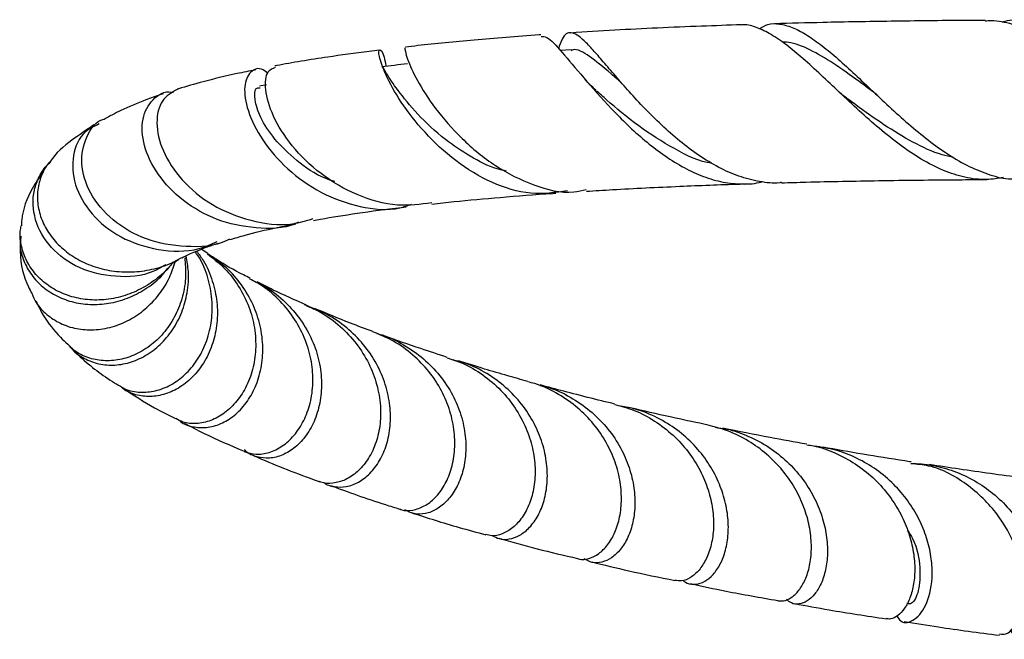
# Model space of a CAD drawing. Units: millimetres. Extents: x 5 to 995, y 5 to 995.
# Drawn here: x 423 to 452, y 185 to 203 of the extents above; entities that cross this region are included whole.
import ezdxf

# ---------------------------------------------------------------- set-up
doc = ezdxf.new("R2010")
doc.units = ezdxf.units.MM

msp = doc.modelspace()

# ---------------------------------------------------------------- linework, layer by layer
at = {"color": 7, "linetype": 'Continuous', "lineweight": 25}
for p, q in [((438.864, 201.988), (438.546, 201.967)), ((429.935, 200.961), (429.733, 200.922)), ((447.721, 200.76), (447.702, 200.777)), ((428.212, 196.016), (428.024, 196.143))]:
    msp.add_line(p, q, dxfattribs=at)
for points, knots in [([(443.855, 202.722), (443.465, 202.709), (442.206, 202.666), (440.52, 202.59), (439.281, 202.51), (438.854, 202.482)], [0, 0, 0, 0, 0.22746, 0.733786, 1, 1, 1, 1]), ([(451.542, 198.246), (451.376, 198.219), (450.999, 198.158), (450.41, 198.232), (449.77, 198.434), (449.14, 198.76), (448.509, 199.185), (447.9, 199.672), (447.301, 200.204), (446.731, 200.739), (446.18, 201.262), (445.665, 201.733), (445.177, 202.139), (444.727, 202.452), (444.308, 202.65), (444.022, 202.737), (443.877, 202.717), (443.855, 202.714)], [0, 0, 0, 0, 0.0605155, 0.1370755, 0.2111194, 0.287439, 0.3592984, 0.4333391, 0.5035298, 0.5758322, 0.6446965, 0.7156284, 0.7832555, 0.852918, 0.9192477, 0.9875831, 1, 1, 1, 1]), ([(444.385, 202.602), (444.465, 202.654), (444.65, 202.776), (444.97, 202.755), (445.338, 202.664), (445.738, 202.456), (446.167, 202.158), (446.629, 201.775), (447.119, 201.329), (447.64, 200.836), (448.184, 200.322), (448.752, 199.809), (449.335, 199.327), (449.933, 198.899), (450.536, 198.549), (451.147, 198.315), (451.647, 198.177), (451.94, 198.215), (452.032, 198.227)], [0, 0, 0, 0, 0.045369, 0.104999, 0.166274, 0.227434, 0.290271, 0.353219, 0.417887, 0.482777, 0.549442, 0.616272, 0.684938, 0.75362, 0.824192, 0.894716, 0.967179, 1, 1, 1, 1]), ([(450.998, 202.851), (450.805, 202.851), (449.887, 202.848), (448.298, 202.828), (446.429, 202.797), (445.296, 202.765), (444.825, 202.752)], [0, 0, 0, 0, 0.092839, 0.44337, 0.768568, 1, 1, 1, 1]), ([(450.998, 202.838), (451.059, 202.843), (451.316, 202.862), (451.742, 202.773), (452.111, 202.635), (452.274, 202.574)], [0, 0, 0, 0, 0.1489015, 0.6245308, 1, 1, 1, 1]), ([(452.774, 202.75), (452.573, 202.79), (452.166, 202.873), (451.742, 202.872), (451.522, 202.802), (451.497, 202.794)], [0, 0, 0, 0, 0.463072, 0.939601, 1, 1, 1, 1]), ([(437.977, 202.427), (437.962, 202.426), (437.278, 202.384), (436.067, 202.278), (434.759, 202.158), (434.129, 202.083), (434.01, 202.069)], [0, 0, 0, 0, 0.010328, 0.475493, 0.901131, 1, 1, 1, 1]), ([(437.982, 202.377), (438.035, 202.379), (438.184, 202.384), (438.58, 201.947), (439.206, 201.199), (439.888, 200.414), (440.513, 199.784), (441.016, 199.329), (441.551, 198.913), (442.103, 198.561), (442.672, 198.287), (443.243, 198.108), (443.815, 198.046), (444.218, 198.053), (444.427, 198.115), (444.451, 198.122)], [0, 0, 0, 0, 0.0712888, 0.1980678, 0.3267609, 0.4572118, 0.5223874, 0.5894295, 0.6550093, 0.7224694, 0.7884173, 0.8562482, 0.9227363, 0.9911017, 1, 1, 1, 1]), ([(445.032, 198.098), (445.014, 198.095), (444.805, 198.062), (444.384, 198.116), (443.786, 198.262), (443.187, 198.531), (442.608, 198.882), (442.044, 199.308), (441.516, 199.775), (441.018, 200.27), (440.568, 200.758), (440.16, 201.227), (439.806, 201.643), (439.499, 201.998), (439.244, 202.264), (439.032, 202.439), (438.804, 202.521), (438.64, 202.44), (438.526, 202.122), (438.49, 202.022)], [0, 0, 0, 0, 0.005735, 0.067748, 0.131621, 0.192574, 0.25535, 0.315348, 0.37714, 0.436199, 0.497034, 0.554981, 0.614684, 0.671306, 0.729655, 0.784801, 0.841636, 0.950142, 1, 1, 1, 1]), ([(434.013, 202.033), (434.006, 202.039), (433.972, 202.068), (434.044, 201.743), (434.322, 201.122), (434.858, 200.273), (435.64, 199.37), (436.633, 198.544), (437.762, 197.989), (438.69, 197.752), (439.185, 197.865), (439.305, 197.893)], [0, 0, 0, 0, 0.035322, 0.160367, 0.287475, 0.417266, 0.549583, 0.683918, 0.819657, 0.956202, 1, 1, 1, 1]), ([(440.363, 200.996), (440.253, 201.095), (439.874, 201.434), (439.395, 201.812), (439.027, 202.045), (438.88, 201.973), (438.861, 201.963)], [0, 0, 0, 0, 0.161005, 0.555705, 0.940682, 1, 1, 1, 1]), ([(447.833, 200.665), (447.687, 200.774), (447.278, 201.081), (446.644, 201.544), (445.946, 201.962), (445.415, 202.201), (445.131, 202.215), (445.043, 202.219)], [0, 0, 0, 0, 0.140072, 0.394675, 0.645201, 0.890967, 1, 1, 1, 1]), ([(433.249, 201.979), (433.148, 201.968), (432.609, 201.905), (431.59, 201.756), (430.662, 201.613), (430.202, 201.519), (430.184, 201.516)], [0, 0, 0, 0, 0.086787, 0.465638, 0.978556, 1, 1, 1, 1]), ([(438.759, 197.857), (438.401, 197.806), (437.671, 197.701), (436.531, 198.056), (435.46, 198.706), (434.543, 199.565), (433.843, 200.475), (433.399, 201.283), (433.211, 201.852), (433.232, 202.042), (433.362, 201.921), (433.42, 201.603), (433.439, 201.504)], [0, 0, 0, 0, 0.10176, 0.207674, 0.313312, 0.419271, 0.525904, 0.633021, 0.740097, 0.846622, 0.952166, 1, 1, 1, 1]), ([(429.979, 201.291), (429.931, 201.332), (429.739, 201.496), (429.44, 201.373), (429.251, 200.95), (429.349, 200.219), (429.775, 199.346), (430.516, 198.477), (431.515, 197.758), (432.66, 197.356), (433.596, 197.254), (434.071, 197.423), (434.181, 197.462)], [0, 0, 0, 0, 0.038001, 0.15426, 0.271106, 0.38834, 0.505685, 0.622667, 0.738606, 0.853042, 0.965911, 1, 1, 1, 1]), ([(434.782, 197.501), (434.448, 197.458), (433.717, 197.363), (432.572, 197.697), (431.495, 198.326), (430.642, 199.166), (430.088, 200.062), (429.868, 200.842), (429.927, 201.376), (430.117, 201.448), (430.196, 201.478)], [0, 0, 0, 0, 0.111132, 0.243593, 0.376632, 0.50995, 0.643218, 0.775754, 0.906866, 1, 1, 1, 1]), ([(434.065, 201.578), (433.939, 201.563), (433.688, 201.534), (433.437, 201.504), (433.312, 201.489)], [0, 0, 0, 0, 0.5, 1, 1, 1, 1]), ([(436.974, 198.431), (436.883, 198.451), (436.512, 198.534), (435.893, 198.858), (435.08, 199.405), (434.335, 200.108), (433.755, 200.831), (433.429, 201.318), (433.322, 201.543), (433.315, 201.48), (433.315, 201.476)], [0, 0, 0, 0, 0.042023, 0.170293, 0.299628, 0.472654, 0.645714, 0.817491, 0.986768, 1, 1, 1, 1]), ([(429.612, 201.4), (429.429, 201.364), (428.869, 201.254), (428.131, 201.067), (427.565, 200.913), (427.328, 200.836), (427.313, 200.831)], [0, 0, 0, 0, 0.205014, 0.629978, 0.977655, 1, 1, 1, 1]), ([(439.59, 200.803), (439.527, 200.862), (439.4, 200.98), (439.279, 201.119), (439.219, 201.19)], [0, 0, 0, 0, 0.4952631, 1, 1, 1, 1]), ([(431.937, 198.126), (431.842, 198.156), (431.422, 198.288), (430.795, 198.739), (430.143, 199.371), (429.731, 200.024), (429.568, 200.548), (429.592, 200.878), (429.706, 200.879), (429.748, 200.879)], [0, 0, 0, 0, 0.049398, 0.217683, 0.387685, 0.558591, 0.729287, 0.898901, 1, 1, 1, 1]), ([(426.908, 200.7), (426.885, 200.693), (426.709, 200.636), (426.287, 200.478), (425.708, 200.245), (425.336, 200.038), (425.176, 199.949)], [0, 0, 0, 0, 0.034022, 0.267086, 0.684799, 1, 1, 1, 1]), ([(430.871, 196.932), (430.844, 196.918), (430.465, 196.736), (429.611, 196.734), (428.464, 196.96), (427.454, 197.542), (426.708, 198.327), (426.299, 199.195), (426.26, 200.005), (426.573, 200.551), (426.952, 200.808), (427.187, 200.741), (427.202, 200.737)], [0, 0, 0, 0, 0.0093191, 0.1270777, 0.24549, 0.3654145, 0.4872638, 0.6111728, 0.7367749, 0.8635674, 0.9910117, 1, 1, 1, 1]), ([(427.316, 200.827), (427.155, 200.735), (426.829, 200.548), (426.667, 199.865), (426.85, 199.028), (427.411, 198.156), (428.31, 197.406), (429.448, 196.943), (430.508, 196.799), (431.102, 196.98), (431.299, 197.04)], [0, 0, 0, 0, 0.128928, 0.261811, 0.395457, 0.529884, 0.664746, 0.799521, 0.933599, 1, 1, 1, 1]), ([(442.993, 198.664), (442.993, 198.664), (442.624, 198.697), (441.88, 199.079), (440.835, 199.727), (440.06, 200.381), (439.703, 200.703), (439.605, 200.791)], [0, 0, 0, 0, 0.00038, 0.295446, 0.591737, 0.888134, 1, 1, 1, 1]), ([(446.838, 200.649), (446.817, 200.666), (446.774, 200.7), (446.73, 200.741), (446.709, 200.761)], [0, 0, 0, 0, 0.499601, 1, 1, 1, 1]), ([(450.076, 198.831), (449.963, 198.855), (449.566, 198.937), (448.88, 199.269), (448.032, 199.777), (447.347, 200.269), (446.961, 200.558), (446.84, 200.648)], [0, 0, 0, 0, 0.104383, 0.364492, 0.624012, 0.88248, 1, 1, 1, 1]), ([(424.876, 199.785), (424.659, 199.639), (424.195, 199.327), (423.749, 198.955), (423.579, 198.695), (423.572, 198.684)], [0, 0, 0, 0, 0.4574056, 0.9768766, 1, 1, 1, 1]), ([(425.035, 199.815), (424.889, 199.749), (424.507, 199.577), (424.219, 198.911), (424.267, 198.039), (424.758, 197.158), (425.623, 196.453), (426.739, 196.087), (427.766, 196.049), (428.313, 196.289), (428.487, 196.366)], [0, 0, 0, 0, 0.09009, 0.234749, 0.378506, 0.520964, 0.661627, 0.800137, 0.936338, 1, 1, 1, 1]), ([(428.847, 196.439), (428.822, 196.425), (428.439, 196.219), (427.555, 196.183), (426.384, 196.381), (425.387, 196.969), (424.72, 197.775), (424.449, 198.676), (424.622, 199.438), (424.925, 199.902), (425.172, 199.958), (425.173, 199.958)], [0, 0, 0, 0, 0.009825, 0.147729, 0.28716, 0.42803, 0.570049, 0.712866, 0.856021, 0.999206, 1, 1, 1, 1]), ([(426.987, 195.687), (426.871, 195.619), (426.418, 195.35), (425.485, 195.296), (424.413, 195.543), (423.568, 196.165), (423.095, 197.002), (423.065, 197.752), (423.267, 198.282), (423.441, 198.562), (423.587, 198.676), (423.617, 198.699)], [0, 0, 0, 0, 0.051227, 0.200892, 0.352049, 0.505267, 0.660771, 0.818526, 0.897545, 0.97881, 1, 1, 1, 1]), ([(423.571, 198.685), (423.564, 198.678), (423.456, 198.574), (423.328, 198.301), (423.211, 197.89), (423.218, 197.441), (423.336, 196.996), (423.569, 196.568), (423.904, 196.187), (424.334, 195.867), (424.834, 195.632), (425.395, 195.492), (425.983, 195.457), (426.582, 195.539), (427.08, 195.687), (427.355, 195.847), (427.45, 195.902)], [0, 0, 0, 0, 0.005422, 0.084452, 0.165785, 0.2446, 0.325712, 0.404324, 0.485234, 0.563523, 0.644111, 0.721871, 0.801922, 0.879021, 0.958398, 1, 1, 1, 1]), ([(423.401, 198.425), (423.284, 198.259), (422.981, 197.831), (422.768, 197.268), (422.755, 196.888), (422.753, 196.829)], [0, 0, 0, 0, 0.348024, 0.899016, 1, 1, 1, 1]), ([(439.312, 197.842), (439.564, 197.858), (440.448, 197.915), (441.959, 197.985), (443.297, 198.04), (443.979, 198.059), (444.062, 198.062)], [0, 0, 0, 0, 0.167404, 0.585935, 0.94971, 1, 1, 1, 1]), ([(445.033, 198.09), (445.273, 198.097), (446.212, 198.125), (447.945, 198.156), (449.713, 198.18), (450.772, 198.183), (451.05, 198.184)], [0, 0, 0, 0, 0.121696, 0.476873, 0.863109, 1, 1, 1, 1]), ([(434.784, 197.467), (434.998, 197.492), (435.626, 197.563), (436.819, 197.667), (437.818, 197.749), (438.385, 197.784), (438.415, 197.786)], [0, 0, 0, 0, 0.1947368, 0.5717086, 0.9778017, 1, 1, 1, 1]), ([(431.313, 196.985), (431.381, 196.998), (431.757, 197.072), (432.623, 197.201), (433.458, 197.322), (433.982, 197.379), (434.03, 197.384)], [0, 0, 0, 0, 0.090938, 0.505069, 0.954539, 1, 1, 1, 1]), ([(427.19, 195.764), (427.148, 195.707), (426.992, 195.493), (426.63, 195.197), (426.132, 194.899), (425.586, 194.711), (425.03, 194.635), (424.483, 194.673), (423.976, 194.819), (423.527, 195.065), (423.163, 195.392), (422.892, 195.788), (422.743, 196.221), (422.694, 196.581), (422.737, 196.778), (422.748, 196.83)], [0, 0, 0, 0, 0.029553, 0.112033, 0.196853, 0.280242, 0.365999, 0.450267, 0.536934, 0.621959, 0.709413, 0.795063, 0.883167, 0.969328, 1, 1, 1, 1]), ([(428.856, 196.423), (429.005, 196.467), (429.41, 196.587), (430.045, 196.744), (430.608, 196.85), (430.793, 196.884)], [0, 0, 0, 0, 0.281487, 0.76434, 1, 1, 1, 1]), ([(422.723, 196.529), (422.716, 196.435), (422.698, 196.191), (422.808, 195.796), (423.032, 195.382), (423.37, 195.023), (423.792, 194.749), (424.289, 194.57), (424.824, 194.503), (425.383, 194.551), (425.93, 194.714), (426.442, 194.996), (426.822, 195.291), (426.996, 195.517), (427.047, 195.584)], [0, 0, 0, 0, 0.057057, 0.148414, 0.242478, 0.332805, 0.425815, 0.515026, 0.606886, 0.694983, 0.785693, 0.872769, 0.962417, 1, 1, 1, 1]), ([(422.738, 196.528), (422.726, 196.377), (422.682, 195.849), (422.843, 195.242), (423.023, 194.911), (423.056, 194.851)], [0, 0, 0, 0, 0.246974, 0.864013, 1, 1, 1, 1]), ([(427.457, 195.89), (427.52, 195.922), (427.625, 195.976), (427.875, 196.086), (428.148, 196.195), (428.391, 196.276), (428.507, 196.315)], [0, 0, 0, 0, 0.297663, 0.49865, 0.760745, 1, 1, 1, 1]), ([(425.536, 192.197), (425.623, 192.14), (425.829, 192.004), (426.225, 191.932), (426.681, 191.97), (427.133, 192.145), (427.555, 192.45), (427.91, 192.868), (428.178, 193.386), (428.332, 193.968), (428.363, 194.598), (428.255, 195.224), (428.079, 195.731), (427.901, 195.989), (427.844, 196.071)], [0, 0, 0, 0, 0.067169, 0.158368, 0.246829, 0.337867, 0.426082, 0.516871, 0.604749, 0.695196, 0.782649, 0.872666, 0.959594, 1, 1, 1, 1]), ([(427.885, 196.088), (427.955, 195.995), (428.157, 195.727), (428.364, 195.216), (428.501, 194.593), (428.502, 193.972), (428.378, 193.38), (428.143, 192.854), (427.812, 192.413), (427.414, 192.085), (426.973, 191.878), (426.525, 191.802), (426.1, 191.862), (425.798, 191.98), (425.674, 192.106), (425.648, 192.133)], [0, 0, 0, 0, 0.045167, 0.130245, 0.213226, 0.298598, 0.381796, 0.467394, 0.550785, 0.63658, 0.720189, 0.806204, 0.890101, 0.97641, 1, 1, 1, 1]), ([(428.202, 196.003), (428.359, 195.885), (428.692, 195.632), (429.095, 195.124), (429.406, 194.54), (429.589, 193.911), (429.64, 193.282), (429.563, 192.675), (429.37, 192.132), (429.077, 191.672), (428.714, 191.325), (428.302, 191.099), (427.882, 191.013), (427.524, 191.038), (427.343, 191.139), (427.274, 191.177)], [0, 0, 0, 0, 0.069754, 0.148152, 0.228801, 0.307562, 0.388585, 0.467688, 0.549066, 0.628448, 0.710119, 0.789699, 0.871579, 0.951278, 1, 1, 1, 1]), ([(427.378, 191.127), (427.391, 191.115), (427.498, 191.011), (427.772, 190.924), (428.174, 190.892), (428.594, 191.005), (428.997, 191.249), (429.347, 191.615), (429.623, 192.091), (429.794, 192.646), (429.848, 193.261), (429.771, 193.893), (429.56, 194.522), (429.223, 195.1), (428.772, 195.618), (428.399, 195.876), (428.209, 196.006)], [0, 0, 0, 0, 0.010235, 0.087676, 0.162808, 0.240124, 0.315138, 0.39233, 0.467263, 0.54437, 0.61926, 0.696321, 0.77118, 0.848212, 0.923019, 1, 1, 1, 1]), ([(423.053, 194.849), (423.093, 194.757), (423.194, 194.522), (423.482, 194.217), (423.885, 193.953), (424.357, 193.798), (424.877, 193.76), (425.408, 193.847), (425.922, 194.055), (426.393, 194.376), (426.794, 194.8), (427.099, 195.274), (427.208, 195.62), (427.258, 195.776)], [0, 0, 0, 0, 0.063831, 0.162315, 0.257593, 0.355661, 0.450414, 0.547949, 0.642046, 0.734998, 0.83064, 0.923591, 1, 1, 1, 1]), ([(427.538, 195.892), (427.554, 195.715), (427.589, 195.333), (427.491, 194.759), (427.283, 194.202), (426.97, 193.719), (426.571, 193.325), (426.118, 193.045), (425.63, 192.886), (425.145, 192.853), (424.69, 192.95), (424.333, 193.121), (424.172, 193.294), (424.113, 193.358)], [0, 0, 0, 0, 0.081542, 0.176553, 0.269787, 0.365678, 0.459699, 0.556407, 0.651111, 0.748526, 0.84381, 0.941828, 1, 1, 1, 1]), ([(424.182, 193.29), (424.192, 193.274), (424.28, 193.136), (424.546, 192.953), (424.955, 192.773), (425.429, 192.723), (425.915, 192.799), (426.394, 193.005), (426.828, 193.33), (427.196, 193.766), (427.468, 194.283), (427.627, 194.867), (427.672, 195.434), (427.605, 195.795), (427.576, 195.949)], [0, 0, 0, 0, 0.012212, 0.10405, 0.198589, 0.289745, 0.383579, 0.474089, 0.567254, 0.657212, 0.749803, 0.839303, 0.931418, 1, 1, 1, 1]), ([(427.205, 195.752), (427.205, 195.749), (427.206, 195.741), (427.254, 195.777), (427.342, 195.825), (427.365, 195.838)], [0, 0, 0, 0, 0.288543, 0.812549, 1, 1, 1, 1]), ([(429.457, 195.287), (429.391, 195.321), (429.022, 195.506), (428.642, 195.723), (428.397, 195.891), (428.349, 195.924)], [0, 0, 0, 0, 0.149494, 0.834224, 1, 1, 1, 1]), ([(429.28, 190.212), (429.395, 190.177), (429.627, 190.107), (430.018, 190.166), (430.402, 190.35), (430.755, 190.668), (431.039, 191.097), (431.234, 191.624), (431.315, 192.215), (431.271, 192.849), (431.094, 193.48), (430.786, 194.088), (430.357, 194.625), (429.902, 195.033), (429.573, 195.204), (429.447, 195.269)], [0, 0, 0, 0, 0.077804, 0.155996, 0.236444, 0.314808, 0.395437, 0.473903, 0.554641, 0.633137, 0.713909, 0.79236, 0.873089, 0.951434, 1, 1, 1, 1]), ([(429.508, 195.235), (429.626, 195.183), (429.959, 195.036), (430.432, 194.665), (430.903, 194.151), (431.253, 193.565), (431.478, 192.934), (431.567, 192.301), (431.528, 191.69), (431.373, 191.142), (431.116, 190.675), (430.787, 190.322), (430.41, 190.092), (430.02, 189.995), (429.65, 190.042), (429.398, 190.141), (429.303, 190.253), (429.289, 190.269)], [0, 0, 0, 0, 0.040161, 0.114237, 0.186255, 0.260361, 0.332339, 0.406408, 0.478292, 0.552267, 0.62402, 0.69786, 0.769478, 0.843177, 0.914681, 0.988262, 1, 1, 1, 1]), ([(431.109, 194.504), (430.772, 194.652), (430.256, 194.878), (429.818, 195.103), (429.666, 195.182)], [0, 0, 0, 0, 0.652373, 1, 1, 1, 1]), ([(423.178, 194.619), (423.246, 194.479), (423.447, 194.072), (423.777, 193.676), (424.038, 193.422), (424.108, 193.354)], [0, 0, 0, 0, 0.276631, 0.805998, 1, 1, 1, 1]), ([(431.604, 189.309), (431.605, 189.308), (431.693, 189.226), (431.924, 189.168), (432.275, 189.16), (432.636, 189.294), (432.975, 189.553), (433.26, 189.927), (433.47, 190.405), (433.578, 190.955), (433.57, 191.557), (433.439, 192.177), (433.177, 192.791), (432.794, 193.359), (432.295, 193.855), (431.712, 194.258), (431.271, 194.426), (431.053, 194.509)], [0, 0, 0, 0, 0.00114, 0.072275, 0.141613, 0.212948, 0.282516, 0.354086, 0.423903, 0.495718, 0.566031, 0.638325, 0.709619, 0.782961, 0.854543, 0.928185, 1, 1, 1, 1]), ([(431.102, 194.49), (431.244, 194.429), (431.605, 194.274), (432.107, 193.893), (432.588, 193.382), (432.949, 192.801), (433.187, 192.176), (433.293, 191.549), (433.273, 190.951), (433.139, 190.409), (432.907, 189.951), (432.6, 189.595), (432.248, 189.362), (431.882, 189.269), (431.618, 189.267), (431.501, 189.329), (431.488, 189.336)], [0, 0, 0, 0, 0.051593, 0.131703, 0.209467, 0.28949, 0.367174, 0.44711, 0.524751, 0.601238, 0.679935, 0.756458, 0.835221, 0.91136, 0.989721, 1, 1, 1, 1]), ([(433.053, 193.727), (432.832, 193.809), (432.219, 194.036), (431.696, 194.257), (431.361, 194.398)], [0, 0, 0, 0, 0.360706, 1, 1, 1, 1]), ([(433.843, 188.526), (433.861, 188.518), (433.974, 188.464), (434.225, 188.481), (434.561, 188.591), (434.884, 188.839), (435.155, 189.197), (435.356, 189.658), (435.461, 190.193), (435.456, 190.785), (435.332, 191.394), (435.082, 191.999), (434.716, 192.56), (434.236, 193.056), (433.679, 193.462), (433.256, 193.638), (433.051, 193.723)], [0, 0, 0, 0, 0.01401, 0.088359, 0.164846, 0.239484, 0.31627, 0.391166, 0.468219, 0.543343, 0.620633, 0.695965, 0.773468, 0.848997, 0.926702, 1, 1, 1, 1]), ([(433.172, 193.667), (433.194, 193.663), (433.442, 193.61), (433.893, 193.388), (434.479, 193.007), (434.977, 192.513), (435.363, 191.955), (435.632, 191.347), (435.772, 190.734), (435.791, 190.142), (435.699, 189.6), (435.511, 189.132), (435.245, 188.758), (434.93, 188.502), (434.591, 188.372), (434.262, 188.362), (434.076, 188.456), (433.987, 188.5)], [0, 0, 0, 0, 0.007048, 0.078468, 0.151974, 0.223092, 0.296289, 0.367074, 0.439931, 0.510366, 0.580184, 0.652018, 0.72193, 0.793885, 0.86349, 0.935126, 1, 1, 1, 1]), ([(435.233, 192.972), (434.973, 193.057), (434.343, 193.262), (433.715, 193.478), (433.362, 193.611), (433.341, 193.619)], [0, 0, 0, 0, 0.397273, 0.962791, 1, 1, 1, 1]), ([(424.285, 193.178), (424.329, 193.134), (424.684, 192.779), (425.08, 192.472), (425.495, 192.215), (425.533, 192.192)], [0, 0, 0, 0, 0.113005, 0.918173, 1, 1, 1, 1]), ([(435.228, 192.957), (435.381, 192.909), (435.753, 192.791), (436.291, 192.465), (436.815, 192.021), (437.243, 191.489), (437.555, 190.912), (437.749, 190.313), (437.825, 189.722), (437.79, 189.167), (437.654, 188.669), (437.438, 188.263), (437.159, 187.958), (436.851, 187.78), (436.573, 187.716), (436.422, 187.761), (436.365, 187.778)], [0, 0, 0, 0, 0.052621, 0.127624, 0.204815, 0.279572, 0.356507, 0.431058, 0.505196, 0.581475, 0.655748, 0.732185, 0.806268, 0.882509, 0.956375, 1, 1, 1, 1]), ([(436.566, 187.745), (436.626, 187.71), (436.771, 187.626), (437.05, 187.628), (437.36, 187.737), (437.656, 187.973), (437.904, 188.318), (438.086, 188.764), (438.177, 189.283), (438.165, 189.858), (438.039, 190.452), (437.793, 191.047), (437.434, 191.602), (436.965, 192.101), (436.408, 192.505), (435.877, 192.779), (435.53, 192.864), (435.405, 192.895)], [0, 0, 0, 0, 0.048013, 0.116558, 0.187079, 0.255821, 0.326541, 0.395526, 0.466494, 0.535771, 0.607038, 0.676645, 0.748251, 0.818205, 0.890166, 0.960463, 1, 1, 1, 1]), ([(437.594, 192.264), (437.398, 192.319), (436.968, 192.44), (436.285, 192.641), (435.814, 192.788), (435.559, 192.868)], [0, 0, 0, 0, 0.278569, 0.610904, 1, 1, 1, 1]), ([(439.055, 187.073), (439.072, 187.066), (439.173, 187.025), (439.39, 187.063), (439.676, 187.197), (439.942, 187.46), (440.156, 187.825), (440.301, 188.285), (440.355, 188.81), (440.306, 189.385), (440.146, 189.972), (439.87, 190.552), (439.487, 191.087), (439, 191.563), (438.432, 191.938), (437.95, 192.172), (437.66, 192.235), (437.591, 192.251)], [0, 0, 0, 0, 0.014321, 0.086825, 0.161415, 0.234166, 0.309014, 0.381977, 0.457044, 0.530193, 0.605451, 0.678769, 0.754202, 0.827688, 0.903293, 0.976967, 1, 1, 1, 1]), ([(425.754, 192.055), (426.042, 191.864), (426.508, 191.557), (427.062, 191.28), (427.273, 191.174)], [0, 0, 0, 0, 0.618808, 1, 1, 1, 1]), ([(437.956, 192.148), (438.041, 192.129), (438.35, 192.06), (438.851, 191.814), (439.422, 191.428), (439.908, 190.942), (440.288, 190.398), (440.558, 189.811), (440.71, 189.221), (440.75, 188.653), (440.689, 188.134), (440.54, 187.686), (440.319, 187.326), (440.054, 187.078), (439.764, 186.95), (439.482, 186.935), (439.322, 187.023), (439.246, 187.065)], [0, 0, 0, 0, 0.026722, 0.096657, 0.168636, 0.238259, 0.309919, 0.379206, 0.45052, 0.51946, 0.58782, 0.658155, 0.726594, 0.797032, 0.86519, 0.935337, 1, 1, 1, 1]), ([(440.149, 191.601), (440.022, 191.632), (439.603, 191.732), (438.959, 191.897), (438.358, 192.054), (438.043, 192.14), (437.96, 192.163)], [0, 0, 0, 0, 0.166555, 0.547029, 0.880313, 1, 1, 1, 1]), ([(440.146, 191.592), (440.337, 191.54), (440.745, 191.428), (441.324, 191.116), (441.861, 190.704), (442.313, 190.207), (442.659, 189.661), (442.897, 189.087), (443.027, 188.514), (443.052, 187.966), (442.982, 187.465), (442.832, 187.044), (442.618, 186.715), (442.368, 186.501), (442.119, 186.397), (441.972, 186.421), (441.908, 186.432)], [0, 0, 0, 0, 0.0638811, 0.1369168, 0.2120831, 0.2848756, 0.3597886, 0.4323881, 0.5046333, 0.578964, 0.6513309, 0.7258035, 0.7980203, 0.8723396, 0.9443883, 1, 1, 1, 1]), ([(442.146, 186.434), (442.168, 186.413), (442.256, 186.332), (442.455, 186.302), (442.714, 186.352), (442.972, 186.528), (443.196, 186.811), (443.37, 187.197), (443.47, 187.662), (443.481, 188.193), (443.392, 188.757), (443.194, 189.336), (442.89, 189.893), (442.479, 190.41), (441.979, 190.857), (441.394, 191.213), (440.833, 191.449), (440.461, 191.514), (440.317, 191.539)], [0, 0, 0, 0, 0.022491, 0.087611, 0.154611, 0.219874, 0.287019, 0.352472, 0.419809, 0.485506, 0.553091, 0.619078, 0.68696, 0.75327, 0.821482, 0.888123, 0.956677, 1, 1, 1, 1]), ([(442.878, 190.987), (442.557, 191.054), (441.825, 191.209), (441.056, 191.382), (440.614, 191.489), (440.549, 191.505)], [0, 0, 0, 0, 0.400035, 0.912307, 1, 1, 1, 1]), ([(427.525, 191.044), (427.714, 190.943), (428.253, 190.656), (428.877, 190.39), (429.282, 190.218)], [0, 0, 0, 0, 0.351818, 1, 1, 1, 1]), ([(444.921, 185.835), (444.994, 185.831), (445.143, 185.824), (445.379, 185.956), (445.596, 186.192), (445.773, 186.536), (445.887, 186.965), (445.921, 187.467), (445.863, 188.011), (445.702, 188.58), (445.439, 189.139), (445.071, 189.67), (444.612, 190.141), (444.066, 190.533), (443.484, 190.827), (443.069, 190.931), (442.876, 190.98)], [0, 0, 0, 0, 0.067497, 0.138425, 0.211399, 0.282514, 0.355681, 0.42695, 0.500277, 0.57168, 0.645145, 0.716677, 0.790274, 0.86195, 0.935694, 1, 1, 1, 1]), ([(443.082, 190.92), (443.196, 190.906), (443.534, 190.865), (444.077, 190.667), (444.676, 190.347), (445.208, 189.923), (445.648, 189.432), (445.993, 188.884), (446.229, 188.317), (446.361, 187.748), (446.392, 187.213), (446.333, 186.729), (446.2, 186.325), (446.009, 186.013), (445.784, 185.81), (445.545, 185.724), (445.334, 185.739), (445.226, 185.83), (445.181, 185.868)], [0, 0, 0, 0, 0.033716, 0.099409, 0.167023, 0.23242, 0.299731, 0.364808, 0.431789, 0.496537, 0.563179, 0.627607, 0.693918, 0.758057, 0.824069, 0.887973, 0.953739, 1, 1, 1, 1]), ([(445.771, 190.422), (445.412, 190.487), (444.564, 190.641), (443.768, 190.802), (443.31, 190.895)], [0, 0, 0, 0, 0.424063, 1, 1, 1, 1]), ([(445.769, 190.407), (445.836, 190.399), (446.122, 190.36), (446.61, 190.177), (447.198, 189.866), (447.723, 189.452), (448.16, 188.973), (448.507, 188.439), (448.752, 187.885), (448.899, 187.326), (448.95, 186.798), (448.914, 186.317), (448.806, 185.913), (448.642, 185.594), (448.443, 185.386), (448.251, 185.285), (448.139, 185.303), (448.095, 185.31)], [0, 0, 0, 0, 0.021876, 0.093099, 0.166399, 0.237365, 0.310399, 0.38117, 0.454001, 0.524628, 0.597308, 0.66782, 0.740382, 0.810789, 0.883244, 0.953537, 1, 1, 1, 1]), ([(448.413, 185.388), (448.447, 185.334), (448.572, 185.137), (448.945, 185.237), (449.323, 185.715), (449.473, 186.445), (449.426, 187.132), (449.299, 187.678), (449.072, 188.235), (448.749, 188.769), (448.329, 189.262), (447.828, 189.686), (447.25, 190.026), (446.632, 190.269), (446.198, 190.338), (445.987, 190.371)], [0, 0, 0, 0, 0.048266, 0.17406, 0.300061, 0.42636, 0.48904, 0.553522, 0.616465, 0.681215, 0.744461, 0.809523, 0.873091, 0.938484, 1, 1, 1, 1]), ([(448.831, 189.906), (448.769, 189.915), (447.852, 190.051), (447.02, 190.198), (446.244, 190.336)], [0, 0, 0, 0, 0.0675996, 1, 1, 1, 1]), ([(429.563, 190.092), (429.605, 190.073), (430.191, 189.811), (430.834, 189.557), (431.473, 189.334), (431.485, 189.33)], [0, 0, 0, 0, 0.069367, 0.983295, 1, 1, 1, 1]), ([(451.42, 184.862), (451.504, 184.853), (451.709, 184.832), (452.026, 185.307), (452.175, 186.145), (452.009, 187.219), (451.465, 188.327), (450.552, 189.24), (449.61, 189.785), (448.999, 189.837), (448.824, 189.852)], [0, 0, 0, 0, 0.098692, 0.238975, 0.379511, 0.520224, 0.661086, 0.802122, 0.943406, 1, 1, 1, 1]), ([(448.899, 189.866), (449.111, 189.849), (449.541, 189.813), (450.174, 189.618), (450.769, 189.326), (451.308, 188.935), (451.764, 188.475), (452.136, 187.956), (452.502, 187.232), (452.721, 186.309), (452.64, 185.388), (452.336, 184.821), (451.96, 184.656), (451.805, 184.881), (451.735, 184.982)], [0, 0, 0, 0, 0.058487, 0.118955, 0.181191, 0.241379, 0.303329, 0.363211, 0.424846, 0.545295, 0.665152, 0.784506, 0.903468, 1, 1, 1, 1]), ([(452.077, 189.441), (451.767, 189.481), (450.818, 189.603), (449.95, 189.737), (449.366, 189.827)], [0, 0, 0, 0, 0.3266919, 1, 1, 1, 1]), ([(431.807, 189.217), (432.326, 189.026), (432.97, 188.789), (433.7, 188.566), (433.841, 188.523)], [0, 0, 0, 0, 0.806329, 1, 1, 1, 1]), ([(434.193, 188.414), (434.645, 188.269), (435.329, 188.048), (436.101, 187.841), (436.364, 187.771)], [0, 0, 0, 0, 0.660537, 1, 1, 1, 1]), ([(448.727, 187.902), (448.778, 187.821), (449.011, 187.449), (449.112, 186.774), (449.073, 186.097), (448.87, 185.72), (448.751, 185.743), (448.705, 185.752)], [0, 0, 0, 0, 0.071276, 0.32754, 0.583573, 0.839699, 1, 1, 1, 1]), ([(436.747, 187.666), (437.113, 187.562), (437.836, 187.358), (438.653, 187.168), (439.055, 187.074)], [0, 0, 0, 0, 0.506633, 1, 1, 1, 1]), ([(439.472, 186.974), (439.827, 186.886), (440.588, 186.697), (441.448, 186.523), (441.908, 186.43)], [0, 0, 0, 0, 0.466049, 1, 1, 1, 1]), ([(442.36, 186.336), (442.703, 186.262), (443.505, 186.089), (444.406, 185.931), (444.922, 185.841)], [0, 0, 0, 0, 0.426975, 1, 1, 1, 1]), ([(445.412, 185.752), (445.746, 185.69), (446.587, 185.532), (447.528, 185.391), (448.095, 185.306)], [0, 0, 0, 0, 0.396927, 1, 1, 1, 1]), ([(448.624, 185.223), (448.955, 185.17), (449.837, 185.028), (450.809, 184.901), (451.417, 184.822)], [0, 0, 0, 0, 0.37498, 1, 1, 1, 1])]:
    msp.add_open_spline(points, degree=3, knots=knots, dxfattribs=at)

doc.saveas('drawing.dxf')
